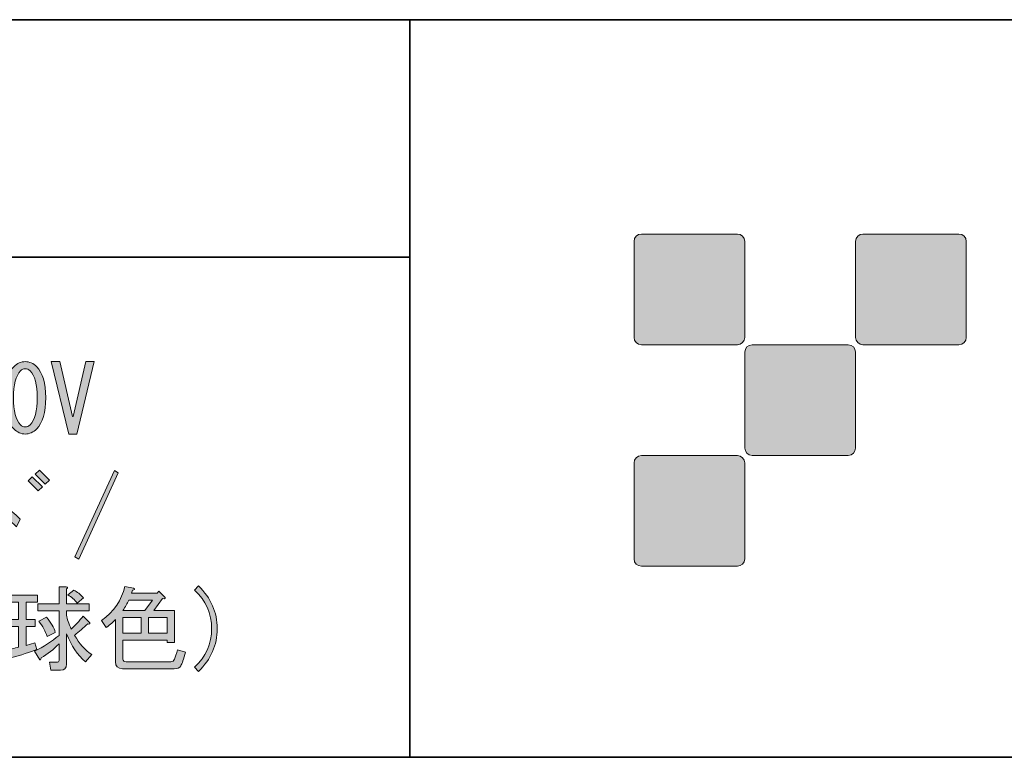
# Model space of a CAD drawing. Units: inches. Extents: x 15 to 405, y 10 to 287.
# Drawn here: x 269 to 302, y 10 to 35 of the extents above; entities that cross this region are included whole.
import ezdxf

# ---------------------------------------------------------------- set-up
doc = ezdxf.new("R2010")
doc.units = ezdxf.units.IN
doc.header["$MEASUREMENT"] = 0
doc.layers.add('レイヤー 1', color=7, linetype='Continuous')
doc.layers.add('レイヤー 2', color=7, linetype='Continuous')

# ---------------------------------------------------------------- blocks, each defined once
blk = doc.blocks.new('block 99')
at = {"layer": 'レイヤー 1'}
h = blk.add_hatch(color=7, dxfattribs=at)
h.dxf.hatch_style = 2
edge = h.paths.add_edge_path()
edge.add_spline(control_points=[(268.564, 23.414), (268.681, 23.531), (268.811, 23.59), (268.953, 23.59), (269.096, 23.59), (269.226, 23.531), (269.343, 23.414), (269.544, 23.212), (269.645, 22.865), (269.645, 22.37), (269.645, 21.868), (269.544, 21.516), (269.343, 21.315), (269.226, 21.197), (269.096, 21.139), (268.953, 21.139), (268.811, 21.139), (268.681, 21.197), (268.564, 21.315), (268.363, 21.516), (268.262, 21.868), (268.262, 22.37), (268.262, 22.865), (268.363, 23.212), (268.564, 23.414)], knot_values=[0, 0, 0, 0, 1, 1, 1, 2, 2, 2, 3, 3, 3, 4, 4, 4, 5, 5, 5, 6, 6, 6, 7, 7, 7, 8, 8, 8, 8], degree=3, periodic=1)
edge = h.paths.add_edge_path()
edge.add_spline(control_points=[(269.117, 23.275), (269.066, 23.325), (269.012, 23.351), (268.953, 23.351), (268.895, 23.351), (268.84, 23.325), (268.79, 23.275), (268.631, 23.108), (268.551, 22.806), (268.551, 22.37), (268.551, 21.918), (268.631, 21.612), (268.79, 21.453), (268.84, 21.403), (268.895, 21.378), (268.953, 21.378), (269.012, 21.378), (269.066, 21.403), (269.117, 21.453), (269.276, 21.612), (269.355, 21.918), (269.355, 22.37), (269.355, 22.814), (269.276, 23.116), (269.117, 23.275)], knot_values=[0, 0, 0, 0, 1, 1, 1, 2, 2, 2, 3, 3, 3, 4, 4, 4, 5, 5, 5, 6, 6, 6, 7, 7, 7, 8, 8, 8, 8], degree=3, periodic=1)
h = blk.add_hatch(color=7, dxfattribs=at)
h.dxf.hatch_style = 2
h.paths.add_polyline_path([(270.122, 23.59), (270.55, 21.73), (270.575, 21.73), (271.002, 23.59), (271.291, 23.59), (270.7, 21.139), (270.424, 21.139), (269.833, 23.59)])
h = blk.add_hatch(color=7, dxfattribs=at)
h.dxf.hatch_style = 2
edge = h.paths.add_edge_path()
edge.add_spline(control_points=[(268.652, 17.994), (268.442, 18.212), (268.27, 18.359), (268.136, 18.434), (268.136, 18.434), (268.136, 17.127), (268.136, 17.127), (268.136, 17.127), (267.885, 17.127), (267.885, 17.127), (267.885, 17.127), (267.885, 19.666), (267.885, 19.666), (267.885, 19.666), (268.136, 19.666), (268.136, 19.666), (268.187, 19.657), (268.187, 19.636), (268.136, 19.603), (268.136, 19.603), (268.136, 18.761), (268.136, 18.761), (268.404, 18.602), (268.618, 18.434), (268.777, 18.258), (268.777, 18.258), (268.652, 17.994), (268.652, 17.994)], knot_values=[0, 0, 0, 0, 1, 1, 1, 2, 2, 2, 3, 3, 3, 4, 4, 4, 5, 5, 5, 6, 6, 6, 7, 7, 7, 8, 8, 8, 9, 9, 9, 9], degree=3, periodic=1)
h = blk.add_hatch(color=7, dxfattribs=at)
h.dxf.hatch_style = 2
h.paths.add_polyline_path([(269.054, 19.553), (269.192, 19.691), (269.532, 19.352), (269.393, 19.213)])
h.paths.add_polyline_path([(269.293, 19.779), (269.431, 19.917), (269.77, 19.578), (269.632, 19.44)])
h = blk.add_hatch(color=7, dxfattribs=at)
h.dxf.hatch_style = 2
h.paths.add_polyline_path([(270.637, 16.976), (271.97, 19.905), (272.095, 19.829), (270.763, 16.901)])
h = blk.add_hatch(color=7, dxfattribs=at)
h.dxf.hatch_style = 2
edge = h.paths.add_edge_path()
edge.add_spline(control_points=[(268.388, 13.518), (268.388, 13.518), (268.275, 13.819), (268.275, 13.819), (268.442, 13.853), (268.593, 13.886), (268.727, 13.92), (268.727, 13.92), (268.727, 14.624), (268.727, 14.624), (268.727, 14.624), (268.438, 14.624), (268.438, 14.624), (268.438, 14.624), (268.438, 14.862), (268.438, 14.862), (268.438, 14.862), (268.727, 14.862), (268.727, 14.862), (268.727, 14.862), (268.727, 15.441), (268.727, 15.441), (268.727, 15.441), (268.35, 15.441), (268.35, 15.441), (268.35, 15.441), (268.35, 15.679), (268.35, 15.679), (268.35, 15.679), (269.368, 15.679), (269.368, 15.679), (269.368, 15.679), (269.368, 15.441), (269.368, 15.441), (269.368, 15.441), (268.979, 15.441), (268.979, 15.441), (268.979, 15.441), (268.979, 14.862), (268.979, 14.862), (268.979, 14.862), (269.293, 14.862), (269.293, 14.862), (269.293, 14.862), (269.293, 14.624), (269.293, 14.624), (269.293, 14.624), (268.979, 14.624), (268.979, 14.624), (268.979, 14.624), (268.979, 13.983), (268.979, 13.983), (268.979, 13.983), (269.28, 14.071), (269.28, 14.071), (269.28, 14.071), (269.343, 13.844), (269.343, 13.844), (269.117, 13.752), (268.819, 13.656), (268.45, 13.555), (268.442, 13.497), (268.421, 13.484), (268.388, 13.518)], knot_values=[0, 0, 0, 0, 1, 1, 1, 2, 2, 2, 3, 3, 3, 4, 4, 4, 5, 5, 5, 6, 6, 6, 7, 7, 7, 8, 8, 8, 9, 9, 9, 10, 10, 10, 11, 11, 11, 12, 12, 12, 13, 13, 13, 14, 14, 14, 15, 15, 15, 16, 16, 16, 17, 17, 17, 18, 18, 18, 19, 19, 19, 20, 20, 20, 21, 21, 21, 21], degree=3, periodic=1)
edge = h.paths.add_edge_path()
edge.add_spline(control_points=[(271.115, 15.152), (271.115, 15.152), (270.348, 15.152), (270.348, 15.152), (270.348, 15.152), (270.348, 15.001), (270.348, 15.001), (270.374, 14.875), (270.428, 14.72), (270.512, 14.536), (270.646, 14.661), (270.78, 14.808), (270.914, 14.975), (270.914, 14.975), (271.14, 14.749), (271.14, 14.749), (271.148, 14.707), (271.128, 14.695), (271.077, 14.712), (270.926, 14.578), (270.776, 14.448), (270.625, 14.322), (270.776, 14.046), (270.968, 13.828), (271.203, 13.668), (271.203, 13.668), (270.989, 13.43), (270.989, 13.43), (270.729, 13.656), (270.516, 13.97), (270.348, 14.372), (270.348, 14.372), (270.348, 13.342), (270.348, 13.342), (270.348, 13.208), (270.281, 13.141), (270.147, 13.141), (270.147, 13.141), (269.821, 13.141), (269.821, 13.141), (269.821, 13.141), (269.77, 13.417), (269.77, 13.417), (269.77, 13.417), (270.047, 13.417), (270.047, 13.417), (270.08, 13.417), (270.097, 13.434), (270.097, 13.468), (270.097, 13.468), (270.097, 14.033), (270.097, 14.033), (269.913, 13.849), (269.711, 13.689), (269.494, 13.555), (269.477, 13.497), (269.46, 13.476), (269.443, 13.493), (269.443, 13.493), (269.268, 13.782), (269.268, 13.782), (269.577, 13.932), (269.854, 14.112), (270.097, 14.322), (270.097, 14.322), (270.097, 15.152), (270.097, 15.152), (270.097, 15.152), (269.381, 15.152), (269.381, 15.152), (269.381, 15.152), (269.381, 15.39), (269.381, 15.39), (269.381, 15.39), (270.097, 15.39), (270.097, 15.39), (270.097, 15.39), (270.097, 15.968), (270.097, 15.968), (270.097, 15.968), (270.336, 15.968), (270.336, 15.968), (270.403, 15.96), (270.407, 15.935), (270.348, 15.893), (270.348, 15.893), (270.348, 15.39), (270.348, 15.39), (270.348, 15.39), (271.115, 15.39), (271.115, 15.39), (271.115, 15.39), (271.115, 15.152), (271.115, 15.152)], knot_values=[0, 0, 0, 0, 1, 1, 1, 2, 2, 2, 3, 3, 3, 4, 4, 4, 5, 5, 5, 6, 6, 6, 7, 7, 7, 8, 8, 8, 9, 9, 9, 10, 10, 10, 11, 11, 11, 12, 12, 12, 13, 13, 13, 14, 14, 14, 15, 15, 15, 16, 16, 16, 17, 17, 17, 18, 18, 18, 19, 19, 19, 20, 20, 20, 21, 21, 21, 22, 22, 22, 23, 23, 23, 24, 24, 24, 25, 25, 25, 26, 26, 26, 27, 27, 27, 28, 28, 28, 29, 29, 29, 30, 30, 30, 31, 31, 31, 31], degree=3, periodic=1)
edge = h.paths.add_edge_path()
edge.add_spline(control_points=[(269.695, 14.284), (269.636, 14.46), (269.544, 14.632), (269.418, 14.799), (269.418, 14.799), (269.67, 14.938), (269.67, 14.938), (269.829, 14.753), (269.929, 14.582), (269.971, 14.423), (269.971, 14.423), (269.695, 14.284), (269.695, 14.284)], knot_values=[0, 0, 0, 0, 1, 1, 1, 2, 2, 2, 3, 3, 3, 4, 4, 4, 4], degree=3, periodic=1)
edge = h.paths.add_edge_path()
edge.add_spline(control_points=[(270.713, 15.415), (270.621, 15.524), (270.516, 15.617), (270.399, 15.692), (270.399, 15.692), (270.6, 15.855), (270.6, 15.855), (270.708, 15.796), (270.818, 15.709), (270.926, 15.591), (270.926, 15.591), (270.713, 15.415), (270.713, 15.415)], knot_values=[0, 0, 0, 0, 1, 1, 1, 2, 2, 2, 3, 3, 3, 4, 4, 4, 4], degree=3, periodic=1)
h = blk.add_hatch(color=7, dxfattribs=at)
h.dxf.hatch_style = 2
edge = h.paths.add_edge_path()
edge.add_spline(control_points=[(271.53, 14.825), (271.957, 15.126), (272.221, 15.512), (272.321, 15.981), (272.321, 15.981), (272.623, 15.918), (272.623, 15.918), (272.673, 15.885), (272.661, 15.864), (272.585, 15.855), (272.585, 15.855), (272.548, 15.755), (272.548, 15.755), (272.548, 15.755), (273.415, 15.755), (273.415, 15.755), (273.415, 15.755), (273.478, 15.817), (273.478, 15.817), (273.478, 15.817), (273.641, 15.654), (273.641, 15.654), (273.725, 15.579), (273.712, 15.549), (273.603, 15.566), (273.603, 15.566), (273.302, 15.164), (273.302, 15.164), (273.302, 15.164), (274.006, 15.164), (274.006, 15.164), (274.006, 15.164), (274.006, 14.083), (274.006, 14.083), (274.006, 14.083), (273.754, 14.083), (273.754, 14.083), (273.754, 14.083), (273.754, 14.159), (273.754, 14.159), (273.754, 14.159), (272.259, 14.159), (272.259, 14.159), (272.259, 14.159), (272.259, 13.518), (272.259, 13.518), (272.259, 13.459), (272.296, 13.43), (272.372, 13.43), (272.372, 13.43), (273.88, 13.43), (273.88, 13.43), (273.938, 13.43), (273.981, 13.459), (274.006, 13.518), (274.039, 13.593), (274.073, 13.698), (274.106, 13.832), (274.106, 13.832), (274.383, 13.757), (274.383, 13.757), (274.315, 13.513), (274.261, 13.359), (274.219, 13.292), (274.177, 13.224), (274.102, 13.191), (273.993, 13.191), (273.993, 13.191), (272.246, 13.191), (272.246, 13.191), (272.087, 13.191), (272.007, 13.271), (272.007, 13.43), (272.007, 13.43), (272.007, 14.862), (272.007, 14.862), (271.949, 14.787), (271.844, 14.695), (271.693, 14.586), (271.693, 14.586), (271.53, 14.825), (271.53, 14.825)], knot_values=[0, 0, 0, 0, 1, 1, 1, 2, 2, 2, 3, 3, 3, 4, 4, 4, 5, 5, 5, 6, 6, 6, 7, 7, 7, 8, 8, 8, 9, 9, 9, 10, 10, 10, 11, 11, 11, 12, 12, 12, 13, 13, 13, 14, 14, 14, 15, 15, 15, 16, 16, 16, 17, 17, 17, 18, 18, 18, 19, 19, 19, 20, 20, 20, 21, 21, 21, 22, 22, 22, 23, 23, 23, 24, 24, 24, 25, 25, 25, 26, 26, 26, 27, 27, 27, 27], degree=3, periodic=1)
edge = h.paths.add_edge_path()
edge.add_spline(control_points=[(273, 15.164), (273, 15.164), (273.264, 15.516), (273.264, 15.516), (273.264, 15.516), (272.46, 15.516), (272.46, 15.516), (272.41, 15.399), (272.342, 15.281), (272.259, 15.164), (272.259, 15.164), (273, 15.164), (273, 15.164)], knot_values=[0, 0, 0, 0, 1, 1, 1, 2, 2, 2, 3, 3, 3, 4, 4, 4, 4], degree=3, periodic=1)
h.paths.add_polyline_path([(272.874, 14.925), (272.259, 14.925), (272.259, 14.397), (272.874, 14.397)])
h.paths.add_polyline_path([(273.754, 14.925), (273.126, 14.925), (273.126, 14.397), (273.754, 14.397)])
h = blk.add_hatch(color=7, dxfattribs=at)
h.dxf.hatch_style = 2
edge = h.paths.add_edge_path()
edge.add_spline(control_points=[(274.823, 13.103), (274.823, 13.103), (274.684, 13.241), (274.684, 13.241), (275.07, 13.601), (275.262, 14.037), (275.262, 14.548), (275.262, 15.059), (275.07, 15.495), (274.684, 15.855), (274.684, 15.855), (274.823, 15.994), (274.823, 15.994), (275.241, 15.583), (275.451, 15.101), (275.451, 14.548), (275.451, 13.995), (275.241, 13.513), (274.823, 13.103)], knot_values=[0, 0, 0, 0, 1, 1, 1, 2, 2, 2, 3, 3, 3, 4, 4, 4, 5, 5, 5, 6, 6, 6, 6], degree=3, periodic=1)
at = {"layer": 'レイヤー 1', "lineweight": 0}
for points in [[(270.122, 23.59), (270.55, 21.73), (270.575, 21.73), (271.002, 23.59), (271.291, 23.59), (270.7, 21.139), (270.424, 21.139), (269.833, 23.59), (270.122, 23.59)], [(269.054, 19.553), (269.192, 19.691), (269.532, 19.352), (269.393, 19.213), (269.054, 19.553)], [(269.293, 19.779), (269.431, 19.917), (269.77, 19.578), (269.632, 19.44), (269.293, 19.779)], [(270.637, 16.976), (271.97, 19.905), (272.095, 19.829), (270.763, 16.901), (270.637, 16.976)], [(272.874, 14.925), (272.259, 14.925), (272.259, 14.397), (272.874, 14.397), (272.874, 14.925)], [(273.754, 14.925), (273.126, 14.925), (273.126, 14.397), (273.754, 14.397), (273.754, 14.925)]]:
    blk.add_lwpolyline(points, dxfattribs=at)
for points, knots in [([(268.564, 23.414), (268.681, 23.531), (268.811, 23.59), (268.953, 23.59), (269.096, 23.59), (269.226, 23.531), (269.343, 23.414), (269.544, 23.212), (269.645, 22.865), (269.645, 22.37), (269.645, 21.868), (269.544, 21.516), (269.343, 21.315), (269.226, 21.197), (269.096, 21.139), (268.953, 21.139), (268.811, 21.139), (268.681, 21.197), (268.564, 21.315), (268.363, 21.516), (268.262, 21.868), (268.262, 22.37), (268.262, 22.865), (268.363, 23.212), (268.564, 23.414)], [0, 0, 0, 0, 1, 1, 1, 2, 2, 2, 3, 3, 3, 4, 4, 4, 5, 5, 5, 6, 6, 6, 7, 7, 7, 8, 8, 8, 8]), ([(269.117, 23.275), (269.066, 23.325), (269.012, 23.351), (268.953, 23.351), (268.895, 23.351), (268.84, 23.325), (268.79, 23.275), (268.631, 23.108), (268.551, 22.806), (268.551, 22.37), (268.551, 21.918), (268.631, 21.612), (268.79, 21.453), (268.84, 21.403), (268.895, 21.378), (268.953, 21.378), (269.012, 21.378), (269.066, 21.403), (269.117, 21.453), (269.276, 21.612), (269.355, 21.918), (269.355, 22.37), (269.355, 22.814), (269.276, 23.116), (269.117, 23.275)], [0, 0, 0, 0, 1, 1, 1, 2, 2, 2, 3, 3, 3, 4, 4, 4, 5, 5, 5, 6, 6, 6, 7, 7, 7, 8, 8, 8, 8]), ([(268.652, 17.994), (268.442, 18.212), (268.27, 18.359), (268.136, 18.434), (268.136, 18.434), (268.136, 17.127), (268.136, 17.127), (268.136, 17.127), (267.885, 17.127), (267.885, 17.127), (267.885, 17.127), (267.885, 19.666), (267.885, 19.666), (267.885, 19.666), (268.136, 19.666), (268.136, 19.666), (268.187, 19.657), (268.187, 19.636), (268.136, 19.603), (268.136, 19.603), (268.136, 18.761), (268.136, 18.761), (268.404, 18.602), (268.618, 18.434), (268.777, 18.258), (268.777, 18.258), (268.652, 17.994), (268.652, 17.994)], [0, 0, 0, 0, 1, 1, 1, 2, 2, 2, 3, 3, 3, 4, 4, 4, 5, 5, 5, 6, 6, 6, 7, 7, 7, 8, 8, 8, 9, 9, 9, 9]), ([(268.388, 13.518), (268.388, 13.518), (268.275, 13.819), (268.275, 13.819), (268.442, 13.853), (268.593, 13.886), (268.727, 13.92), (268.727, 13.92), (268.727, 14.624), (268.727, 14.624), (268.727, 14.624), (268.438, 14.624), (268.438, 14.624), (268.438, 14.624), (268.438, 14.862), (268.438, 14.862), (268.438, 14.862), (268.727, 14.862), (268.727, 14.862), (268.727, 14.862), (268.727, 15.441), (268.727, 15.441), (268.727, 15.441), (268.35, 15.441), (268.35, 15.441), (268.35, 15.441), (268.35, 15.679), (268.35, 15.679), (268.35, 15.679), (269.368, 15.679), (269.368, 15.679), (269.368, 15.679), (269.368, 15.441), (269.368, 15.441), (269.368, 15.441), (268.979, 15.441), (268.979, 15.441), (268.979, 15.441), (268.979, 14.862), (268.979, 14.862), (268.979, 14.862), (269.293, 14.862), (269.293, 14.862), (269.293, 14.862), (269.293, 14.624), (269.293, 14.624), (269.293, 14.624), (268.979, 14.624), (268.979, 14.624), (268.979, 14.624), (268.979, 13.983), (268.979, 13.983), (268.979, 13.983), (269.28, 14.071), (269.28, 14.071), (269.28, 14.071), (269.343, 13.844), (269.343, 13.844), (269.117, 13.752), (268.819, 13.656), (268.45, 13.555), (268.442, 13.497), (268.421, 13.484), (268.388, 13.518)], [0, 0, 0, 0, 1, 1, 1, 2, 2, 2, 3, 3, 3, 4, 4, 4, 5, 5, 5, 6, 6, 6, 7, 7, 7, 8, 8, 8, 9, 9, 9, 10, 10, 10, 11, 11, 11, 12, 12, 12, 13, 13, 13, 14, 14, 14, 15, 15, 15, 16, 16, 16, 17, 17, 17, 18, 18, 18, 19, 19, 19, 20, 20, 20, 21, 21, 21, 21]), ([(271.115, 15.152), (271.115, 15.152), (270.348, 15.152), (270.348, 15.152), (270.348, 15.152), (270.348, 15.001), (270.348, 15.001), (270.374, 14.875), (270.428, 14.72), (270.512, 14.536), (270.646, 14.661), (270.78, 14.808), (270.914, 14.975), (270.914, 14.975), (271.14, 14.749), (271.14, 14.749), (271.148, 14.707), (271.128, 14.695), (271.077, 14.712), (270.926, 14.578), (270.776, 14.448), (270.625, 14.322), (270.776, 14.046), (270.968, 13.828), (271.203, 13.668), (271.203, 13.668), (270.989, 13.43), (270.989, 13.43), (270.729, 13.656), (270.516, 13.97), (270.348, 14.372), (270.348, 14.372), (270.348, 13.342), (270.348, 13.342), (270.348, 13.208), (270.281, 13.141), (270.147, 13.141), (270.147, 13.141), (269.821, 13.141), (269.821, 13.141), (269.821, 13.141), (269.77, 13.417), (269.77, 13.417), (269.77, 13.417), (270.047, 13.417), (270.047, 13.417), (270.08, 13.417), (270.097, 13.434), (270.097, 13.468), (270.097, 13.468), (270.097, 14.033), (270.097, 14.033), (269.913, 13.849), (269.711, 13.689), (269.494, 13.555), (269.477, 13.497), (269.46, 13.476), (269.443, 13.493), (269.443, 13.493), (269.268, 13.782), (269.268, 13.782), (269.577, 13.932), (269.854, 14.112), (270.097, 14.322), (270.097, 14.322), (270.097, 15.152), (270.097, 15.152), (270.097, 15.152), (269.381, 15.152), (269.381, 15.152), (269.381, 15.152), (269.381, 15.39), (269.381, 15.39), (269.381, 15.39), (270.097, 15.39), (270.097, 15.39), (270.097, 15.39), (270.097, 15.968), (270.097, 15.968), (270.097, 15.968), (270.336, 15.968), (270.336, 15.968), (270.403, 15.96), (270.407, 15.935), (270.348, 15.893), (270.348, 15.893), (270.348, 15.39), (270.348, 15.39), (270.348, 15.39), (271.115, 15.39), (271.115, 15.39), (271.115, 15.39), (271.115, 15.152), (271.115, 15.152)], [0, 0, 0, 0, 1, 1, 1, 2, 2, 2, 3, 3, 3, 4, 4, 4, 5, 5, 5, 6, 6, 6, 7, 7, 7, 8, 8, 8, 9, 9, 9, 10, 10, 10, 11, 11, 11, 12, 12, 12, 13, 13, 13, 14, 14, 14, 15, 15, 15, 16, 16, 16, 17, 17, 17, 18, 18, 18, 19, 19, 19, 20, 20, 20, 21, 21, 21, 22, 22, 22, 23, 23, 23, 24, 24, 24, 25, 25, 25, 26, 26, 26, 27, 27, 27, 28, 28, 28, 29, 29, 29, 30, 30, 30, 31, 31, 31, 31]), ([(270.713, 15.415), (270.621, 15.524), (270.516, 15.617), (270.399, 15.692), (270.399, 15.692), (270.6, 15.855), (270.6, 15.855), (270.708, 15.796), (270.818, 15.709), (270.926, 15.591), (270.926, 15.591), (270.713, 15.415), (270.713, 15.415)], [0, 0, 0, 0, 1, 1, 1, 2, 2, 2, 3, 3, 3, 4, 4, 4, 4]), ([(271.53, 14.825), (271.957, 15.126), (272.221, 15.512), (272.321, 15.981), (272.321, 15.981), (272.623, 15.918), (272.623, 15.918), (272.673, 15.885), (272.661, 15.864), (272.585, 15.855), (272.585, 15.855), (272.548, 15.755), (272.548, 15.755), (272.548, 15.755), (273.415, 15.755), (273.415, 15.755), (273.415, 15.755), (273.478, 15.817), (273.478, 15.817), (273.478, 15.817), (273.641, 15.654), (273.641, 15.654), (273.725, 15.579), (273.712, 15.549), (273.603, 15.566), (273.603, 15.566), (273.302, 15.164), (273.302, 15.164), (273.302, 15.164), (274.006, 15.164), (274.006, 15.164), (274.006, 15.164), (274.006, 14.083), (274.006, 14.083), (274.006, 14.083), (273.754, 14.083), (273.754, 14.083), (273.754, 14.083), (273.754, 14.159), (273.754, 14.159), (273.754, 14.159), (272.259, 14.159), (272.259, 14.159), (272.259, 14.159), (272.259, 13.518), (272.259, 13.518), (272.259, 13.459), (272.296, 13.43), (272.372, 13.43), (272.372, 13.43), (273.88, 13.43), (273.88, 13.43), (273.938, 13.43), (273.981, 13.459), (274.006, 13.518), (274.039, 13.593), (274.073, 13.698), (274.106, 13.832), (274.106, 13.832), (274.383, 13.757), (274.383, 13.757), (274.315, 13.513), (274.261, 13.359), (274.219, 13.292), (274.177, 13.224), (274.102, 13.191), (273.993, 13.191), (273.993, 13.191), (272.246, 13.191), (272.246, 13.191), (272.087, 13.191), (272.007, 13.271), (272.007, 13.43), (272.007, 13.43), (272.007, 14.862), (272.007, 14.862), (271.949, 14.787), (271.844, 14.695), (271.693, 14.586), (271.693, 14.586), (271.53, 14.825), (271.53, 14.825)], [0, 0, 0, 0, 1, 1, 1, 2, 2, 2, 3, 3, 3, 4, 4, 4, 5, 5, 5, 6, 6, 6, 7, 7, 7, 8, 8, 8, 9, 9, 9, 10, 10, 10, 11, 11, 11, 12, 12, 12, 13, 13, 13, 14, 14, 14, 15, 15, 15, 16, 16, 16, 17, 17, 17, 18, 18, 18, 19, 19, 19, 20, 20, 20, 21, 21, 21, 22, 22, 22, 23, 23, 23, 24, 24, 24, 25, 25, 25, 26, 26, 26, 27, 27, 27, 27]), ([(274.823, 13.103), (274.823, 13.103), (274.684, 13.241), (274.684, 13.241), (275.07, 13.601), (275.262, 14.037), (275.262, 14.548), (275.262, 15.059), (275.07, 15.495), (274.684, 15.855), (274.684, 15.855), (274.823, 15.994), (274.823, 15.994), (275.241, 15.583), (275.451, 15.101), (275.451, 14.548), (275.451, 13.995), (275.241, 13.513), (274.823, 13.103)], [0, 0, 0, 0, 1, 1, 1, 2, 2, 2, 3, 3, 3, 4, 4, 4, 5, 5, 5, 6, 6, 6, 6]), ([(273, 15.164), (273, 15.164), (273.264, 15.516), (273.264, 15.516), (273.264, 15.516), (272.46, 15.516), (272.46, 15.516), (272.41, 15.399), (272.342, 15.281), (272.259, 15.164), (272.259, 15.164), (273, 15.164), (273, 15.164)], [0, 0, 0, 0, 1, 1, 1, 2, 2, 2, 3, 3, 3, 4, 4, 4, 4]), ([(269.695, 14.284), (269.636, 14.46), (269.544, 14.632), (269.418, 14.799), (269.418, 14.799), (269.67, 14.938), (269.67, 14.938), (269.829, 14.753), (269.929, 14.582), (269.971, 14.423), (269.971, 14.423), (269.695, 14.284), (269.695, 14.284)], [0, 0, 0, 0, 1, 1, 1, 2, 2, 2, 3, 3, 3, 4, 4, 4, 4])]:
    blk.add_open_spline(points, degree=3, knots=knots, dxfattribs=at)

msp = doc.modelspace()

# ---------------------------------------------------------------- hatches: boundary and pattern name
at = {"layer": 'レイヤー 2'}
h = msp.add_hatch(color=7, dxfattribs=at)
h.dxf.hatch_style = 2
edge = h.paths.add_edge_path()
edge.add_spline(control_points=[(293.059, 24.162), (293.197, 24.162), (293.308, 24.274), (293.308, 24.411), (293.308, 24.411), (293.308, 27.66), (293.308, 27.66), (293.308, 27.798), (293.197, 27.909), (293.059, 27.909), (293.059, 27.909), (289.811, 27.909), (289.811, 27.909), (289.672, 27.909), (289.561, 27.798), (289.561, 27.66), (289.561, 27.66), (289.561, 24.411), (289.561, 24.411), (289.561, 24.274), (289.672, 24.162), (289.811, 24.162), (289.811, 24.162), (293.059, 24.162), (293.059, 24.162)], knot_values=[0, 0, 0, 0, 1, 1, 1, 2, 2, 2, 3, 3, 3, 4, 4, 4, 5, 5, 5, 6, 6, 6, 7, 7, 7, 8, 8, 8, 8], degree=3, periodic=1)
h = msp.add_hatch(color=7, dxfattribs=at)
h.dxf.hatch_style = 2
edge = h.paths.add_edge_path()
edge.add_spline(control_points=[(300.559, 24.162), (300.696, 24.162), (300.808, 24.274), (300.808, 24.411), (300.808, 24.411), (300.808, 27.66), (300.808, 27.66), (300.808, 27.798), (300.696, 27.909), (300.559, 27.909), (300.559, 27.909), (297.309, 27.909), (297.309, 27.909), (297.172, 27.909), (297.061, 27.798), (297.061, 27.66), (297.061, 27.66), (297.061, 24.411), (297.061, 24.411), (297.061, 24.274), (297.172, 24.162), (297.309, 24.162), (297.309, 24.162), (300.559, 24.162), (300.559, 24.162)], knot_values=[0, 0, 0, 0, 1, 1, 1, 2, 2, 2, 3, 3, 3, 4, 4, 4, 5, 5, 5, 6, 6, 6, 7, 7, 7, 8, 8, 8, 8], degree=3, periodic=1)
h = msp.add_hatch(color=7, dxfattribs=at)
h.dxf.hatch_style = 2
edge = h.paths.add_edge_path()
edge.add_spline(control_points=[(296.809, 20.413), (296.946, 20.413), (297.057, 20.525), (297.057, 20.663), (297.057, 20.663), (297.057, 23.911), (297.057, 23.911), (297.057, 24.048), (296.946, 24.16), (296.809, 24.16), (296.809, 24.16), (293.56, 24.16), (293.56, 24.16), (293.423, 24.16), (293.309, 24.048), (293.309, 23.911), (293.309, 23.911), (293.309, 20.663), (293.309, 20.663), (293.309, 20.525), (293.423, 20.413), (293.56, 20.413), (293.56, 20.413), (296.809, 20.413), (296.809, 20.413)], knot_values=[0, 0, 0, 0, 1, 1, 1, 2, 2, 2, 3, 3, 3, 4, 4, 4, 5, 5, 5, 6, 6, 6, 7, 7, 7, 8, 8, 8, 8], degree=3, periodic=1)
h = msp.add_hatch(color=7, dxfattribs=at)
h.dxf.hatch_style = 2
edge = h.paths.add_edge_path()
edge.add_spline(control_points=[(293.059, 16.663), (293.197, 16.663), (293.308, 16.775), (293.308, 16.913), (293.308, 16.913), (293.308, 20.161), (293.308, 20.161), (293.308, 20.299), (293.197, 20.41), (293.059, 20.41), (293.059, 20.41), (289.811, 20.41), (289.811, 20.41), (289.672, 20.41), (289.561, 20.299), (289.561, 20.161), (289.561, 20.161), (289.561, 16.913), (289.561, 16.913), (289.561, 16.775), (289.672, 16.663), (289.811, 16.663), (289.811, 16.663), (293.059, 16.663), (293.059, 16.663)], knot_values=[0, 0, 0, 0, 1, 1, 1, 2, 2, 2, 3, 3, 3, 4, 4, 4, 5, 5, 5, 6, 6, 6, 7, 7, 7, 8, 8, 8, 8], degree=3, periodic=1)

# ---------------------------------------------------------------- linework, layer by layer
at = {"layer": 'レイヤー 2', "color": 7, "lineweight": 35}
for points in [[(15.018, 35.168), (404.908, 35.168)], [(281.971, 35.168), (281.971, 10.192)], [(281.971, 35.168), (281.971, 10.192)], [(148.96, 27.125), (281.971, 27.125)], [(148.96, 27.125), (281.971, 27.125)], [(404.908, 10.192), (15.018, 10.192)]]:
    msp.add_lwpolyline(points, dxfattribs=at)
at = {"layer": 'レイヤー 2', "lineweight": 0}
for points in [[(293.059, 24.162), (293.197, 24.162), (293.308, 24.274), (293.308, 24.411), (293.308, 24.411), (293.308, 27.66), (293.308, 27.66), (293.308, 27.798), (293.197, 27.909), (293.059, 27.909), (293.059, 27.909), (289.811, 27.909), (289.811, 27.909), (289.672, 27.909), (289.561, 27.798), (289.561, 27.66), (289.561, 27.66), (289.561, 24.411), (289.561, 24.411), (289.561, 24.274), (289.672, 24.162), (289.811, 24.162), (289.811, 24.162), (293.059, 24.162), (293.059, 24.162)], [(300.559, 24.162), (300.696, 24.162), (300.808, 24.274), (300.808, 24.411), (300.808, 24.411), (300.808, 27.66), (300.808, 27.66), (300.808, 27.798), (300.696, 27.909), (300.559, 27.909), (300.559, 27.909), (297.309, 27.909), (297.309, 27.909), (297.172, 27.909), (297.061, 27.798), (297.061, 27.66), (297.061, 27.66), (297.061, 24.411), (297.061, 24.411), (297.061, 24.274), (297.172, 24.162), (297.309, 24.162), (297.309, 24.162), (300.559, 24.162), (300.559, 24.162)], [(296.809, 20.413), (296.946, 20.413), (297.057, 20.525), (297.057, 20.663), (297.057, 20.663), (297.057, 23.911), (297.057, 23.911), (297.057, 24.048), (296.946, 24.16), (296.809, 24.16), (296.809, 24.16), (293.56, 24.16), (293.56, 24.16), (293.423, 24.16), (293.309, 24.048), (293.309, 23.911), (293.309, 23.911), (293.309, 20.663), (293.309, 20.663), (293.309, 20.525), (293.423, 20.413), (293.56, 20.413), (293.56, 20.413), (296.809, 20.413), (296.809, 20.413)], [(293.059, 16.663), (293.197, 16.663), (293.308, 16.775), (293.308, 16.913), (293.308, 16.913), (293.308, 20.161), (293.308, 20.161), (293.308, 20.299), (293.197, 20.41), (293.059, 20.41), (293.059, 20.41), (289.811, 20.41), (289.811, 20.41), (289.672, 20.41), (289.561, 20.299), (289.561, 20.161), (289.561, 20.161), (289.561, 16.913), (289.561, 16.913), (289.561, 16.775), (289.672, 16.663), (289.811, 16.663), (289.811, 16.663), (293.059, 16.663), (293.059, 16.663)]]:
    msp.add_open_spline(points, degree=3, knots=[0, 0, 0, 0, 1, 1, 1, 2, 2, 2, 3, 3, 3, 4, 4, 4, 5, 5, 5, 6, 6, 6, 7, 7, 7, 8, 8, 8, 8], dxfattribs=at)

# ---------------------------------------------------------------- block references
at = {"layer": 'レイヤー 1'}
msp.add_blockref('block 99', (0, 0), dxfattribs=at)

doc.saveas('drawing.dxf')
